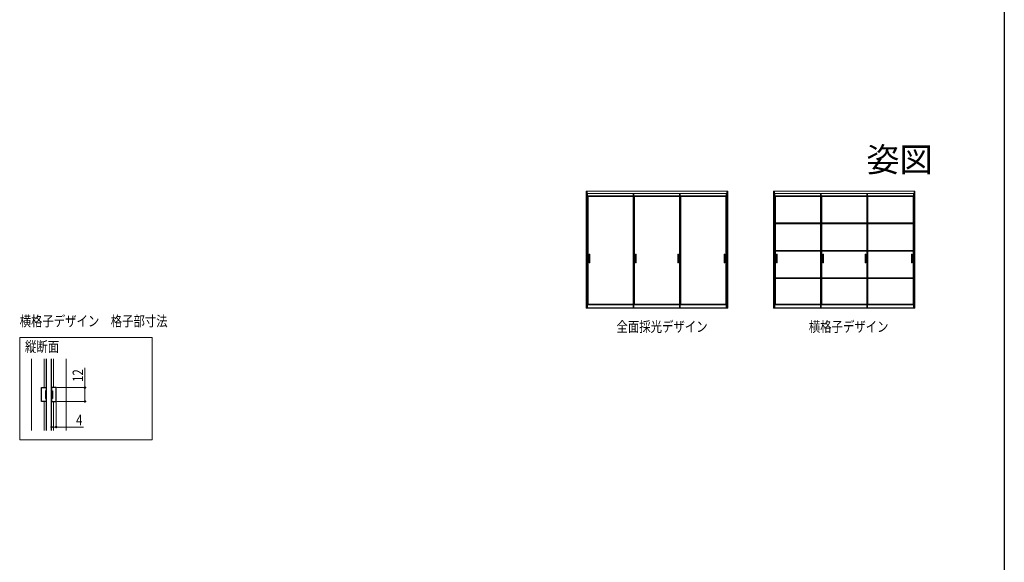
# Model space of a CAD drawing. Extents: x 0 to 1445, y 0 to 2234.
# Drawn here: x 536 to 1386, y 624 to 1092 of the extents above; entities that cross this region are included whole.
import ezdxf
from ezdxf.enums import TextEntityAlignment as Align

# ---------------------------------------------------------------- set-up
doc = ezdxf.new("R2010")
doc.units = 0
doc.layers.add('USER1', color=3, linetype='CONTINUOUS')
doc.layers.add('YKK_ZWAK', color=7, linetype='CONTINUOUS')
for name, color, linetype, lineweight in [('YKK_11', 7, 'CONTINUOUS', 30), ('YKK_12', 2, 'CONTINUOUS', 13), ('YKK_13', 4, 'CONTINUOUS', 13), ('YKK_A1', 4, 'CONTINUOUS', 13), ('YKK_D', 6, 'CONTINUOUS', 13)]:
    doc.layers.add(name, color=color, linetype=linetype, lineweight=lineweight)
doc.styles.get("Standard").update_dxf_attribs({"font": 'txt', "bigfont": 'BIGFONT'})
doc.styles.add('text-b', font='extslim2.shx', dxfattribs={"width": 0.8, "bigfont": 'extfont2.shx'})

msp = doc.modelspace()

# ---------------------------------------------------------------- linework, layer by layer
at = {"layer": 'YKK_11', "color": 0, "linetype": 'ByBlock', "lineweight": -2, "ltscale": 0.5}
for p, q in [((554.75, 762.54), (554.75, 774.54)), ((554.75, 774.54), (558.75, 774.54)), ((558.75, 774.54), (558.75, 771.84)), ((567.35, 774.54), (563.35, 774.54)), ((563.35, 774.54), (563.35, 771.84)), ((567.35, 762.54), (567.35, 774.54)), ((558.75, 771.84), (558.05, 771.84)), ((558.05, 771.84), (558.05, 765.24)), ((558.05, 765.24), (558.75, 765.24)), ((558.75, 765.24), (558.75, 762.54)), ((563.35, 771.84), (564.05, 771.84)), ((564.05, 765.24), (563.35, 765.24)), ((563.35, 765.24), (563.35, 762.54)), ((564.05, 771.84), (564.05, 765.24)), ((558.75, 762.54), (554.75, 762.54)), ((563.35, 762.54), (567.35, 762.54))]:
    msp.add_line(p, q, dxfattribs=at)
at = {"layer": 'YKK_12', "ltscale": 5}
for p, q in [((535.86, 817.94), (650.22, 817.94)), ((535.86, 729.63), (535.86, 817.94)), ((650.22, 817.94), (650.22, 729.63)), ((650.22, 729.63), (535.86, 729.63))]:
    msp.add_line(p, q, dxfattribs=at)
at = {"layer": 'YKK_12', "ltscale": 1.5}
for p, q in [((546.05, 799.45), (546.05, 737.62)), ((557.05, 799.45), (557.05, 774.54)), ((558.75, 799.45), (558.75, 737.62)), ((563.35, 799.45), (563.35, 737.62)), ((565.05, 799.45), (565.05, 774.54)), ((576.05, 799.45), (576.05, 737.62)), ((557.05, 762.54), (557.05, 737.62)), ((565.05, 762.54), (565.05, 737.62))]:
    msp.add_line(p, q, dxfattribs=at)
at = {"layer": 'YKK_13', "ltscale": 1.5}
for p, q in [((559.05, 799.45), (559.05, 737.62)), ((563.05, 799.45), (563.05, 737.62))]:
    msp.add_line(p, q, dxfattribs=at)
at = {"layer": 'YKK_A1'}
for p, q in [((1025.05, 943.99), (1147.17, 943.99)), ((1025.05, 943.99), (1025.05, 843.14)), ((1025.8, 843.14), (1025.8, 943.99)), ((1146.42, 843.14), (1146.42, 943.99)), ((1147.17, 943.99), (1147.17, 843.14)), ((1186.75, 943.99), (1308.87, 943.99)), ((1186.75, 943.99), (1186.75, 843.14)), ((1187.5, 843.14), (1187.5, 943.99)), ((1308.12, 843.14), (1308.12, 943.99)), ((1308.87, 943.99), (1308.87, 843.14)), ((1025.8, 942.04), (1146.42, 942.04)), ((1026.25, 942.04), (1026.25, 846.04)), ((1060.61, 939.94), (1026.25, 939.94)), ((1065.62, 939.54), (1026.25, 939.54)), ((1026.65, 939.54), (1026.65, 846.44)), ((1065.62, 939.54), (1046.56, 939.54)), ((1065.62, 939.94), (1060.61, 939.94)), ((1065.62, 939.54), (1060.61, 939.54)), ((1065.62, 942.04), (1065.62, 843.74)), ((1065.62, 846.44), (1065.62, 939.54)), ((1066.22, 942.04), (1066.22, 843.74)), ((1066.22, 939.94), (1071.64, 939.94)), ((1066.22, 939.54), (1071.64, 939.54)), ((1066.22, 939.54), (1085.68, 939.54)), ((1066.22, 939.54), (1105.6, 939.54)), ((1066.62, 846.44), (1066.62, 939.54)), ((1071.64, 939.94), (1105.6, 939.94)), ((1105.6, 942.04), (1105.6, 846.04)), ((1106.2, 942.04), (1106.2, 843.54)), ((1106.2, 939.94), (1111.61, 939.94)), ((1106.2, 939.54), (1111.61, 939.54)), ((1106.2, 939.54), (1125.66, 939.54)), ((1106.2, 939.54), (1145.97, 939.54)), ((1106.6, 846.44), (1106.6, 939.54)), ((1111.61, 939.94), (1145.97, 939.94)), ((1145.57, 939.54), (1145.57, 846.44)), ((1145.97, 942.04), (1145.97, 846.04)), ((1187.5, 942.04), (1308.12, 942.04)), ((1187.95, 942.04), (1187.95, 846.04)), ((1222.31, 939.94), (1187.95, 939.94)), ((1227.32, 939.54), (1187.95, 939.54)), ((1188.35, 939.54), (1188.35, 916.62)), ((1227.32, 939.54), (1208.26, 939.54)), ((1227.32, 939.94), (1222.31, 939.94)), ((1227.32, 939.54), (1222.31, 939.54)), ((1227.32, 942.04), (1227.32, 843.74)), ((1227.32, 916.62), (1227.32, 939.54)), ((1227.92, 942.04), (1227.92, 843.74)), ((1227.92, 939.94), (1233.34, 939.94)), ((1227.92, 939.54), (1233.34, 939.54)), ((1227.92, 939.54), (1247.39, 939.54)), ((1227.92, 939.54), (1267.3, 939.54)), ((1228.32, 916.62), (1228.32, 939.54)), ((1233.34, 939.94), (1267.3, 939.94)), ((1267.3, 942.04), (1267.3, 892.32)), ((1267.3, 939.94), (1267.3, 939.54)), ((1267.9, 942.04), (1267.9, 843.54)), ((1267.9, 939.94), (1273.31, 939.94)), ((1267.9, 939.54), (1273.31, 939.54)), ((1267.9, 939.54), (1287.36, 939.54)), ((1267.9, 939.54), (1307.67, 939.54)), ((1268.3, 916.62), (1268.3, 939.54)), ((1273.31, 939.94), (1307.67, 939.94)), ((1307.27, 939.54), (1307.27, 916.62)), ((1307.67, 942.04), (1307.67, 846.04)), ((1187.95, 916.62), (1227.32, 916.62)), ((1187.95, 916.02), (1227.32, 916.02)), ((1188.35, 916.02), (1188.35, 892.92)), ((1227.32, 892.92), (1227.32, 916.02)), ((1267.3, 916.62), (1227.92, 916.62)), ((1267.3, 916.02), (1227.92, 916.02)), ((1228.32, 892.92), (1228.32, 916.02)), ((1307.67, 916.62), (1267.9, 916.62)), ((1307.67, 916.02), (1267.9, 916.02)), ((1268.3, 892.92), (1268.3, 916.02)), ((1307.27, 916.02), (1307.27, 892.92)), ((1187.95, 892.92), (1227.32, 892.92)), ((1267.3, 892.92), (1227.92, 892.92)), ((1307.67, 892.92), (1267.9, 892.92)), ((1028.17, 889.79), (1027.52, 889.79)), ((1027.52, 889.79), (1027.52, 882.29)), ((1028.17, 882.29), (1028.17, 889.79)), ((1067.5, 889.79), (1068.15, 889.79)), ((1067.5, 882.29), (1067.5, 889.79)), ((1068.15, 889.79), (1068.15, 882.29)), ((1104.07, 889.79), (1104.72, 889.79)), ((1104.07, 882.29), (1104.07, 889.79)), ((1104.72, 889.79), (1104.72, 882.29)), ((1144.05, 889.79), (1144.7, 889.79)), ((1144.05, 882.29), (1144.05, 889.79)), ((1144.7, 889.79), (1144.7, 882.29)), ((1187.95, 892.32), (1227.32, 892.32)), ((1188.35, 892.32), (1188.35, 869.22)), ((1189.87, 889.79), (1189.22, 889.79)), ((1189.22, 889.79), (1189.22, 882.29)), ((1189.87, 882.29), (1189.87, 889.79)), ((1227.32, 869.22), (1227.32, 892.32)), ((1267.3, 892.32), (1227.92, 892.32)), ((1228.32, 869.22), (1228.32, 892.32)), ((1229.2, 889.79), (1229.85, 889.79)), ((1229.2, 882.29), (1229.2, 889.79)), ((1229.85, 889.79), (1229.85, 882.29)), ((1265.77, 889.79), (1266.42, 889.79)), ((1265.77, 882.29), (1265.77, 889.79)), ((1266.42, 889.79), (1266.42, 882.29)), ((1267.3, 892.32), (1267.3, 868.62)), ((1307.67, 892.32), (1267.9, 892.32)), ((1268.3, 869.22), (1268.3, 892.32)), ((1305.75, 889.79), (1306.4, 889.79)), ((1305.75, 882.29), (1305.75, 889.79)), ((1306.4, 889.79), (1306.4, 882.29)), ((1307.27, 892.32), (1307.27, 869.22)), ((1027.52, 882.29), (1028.17, 882.29)), ((1068.15, 882.29), (1067.5, 882.29)), ((1104.72, 882.29), (1104.07, 882.29)), ((1144.7, 882.29), (1144.05, 882.29)), ((1189.22, 882.29), (1189.87, 882.29)), ((1229.85, 882.29), (1229.2, 882.29)), ((1266.42, 882.29), (1265.77, 882.29)), ((1306.4, 882.29), (1305.75, 882.29)), ((1065.62, 869.01), (1065.62, 848.28)), ((1066.62, 869.01), (1066.62, 848.28)), ((1187.95, 869.22), (1227.32, 869.22)), ((1187.95, 868.62), (1227.32, 868.62)), ((1188.35, 868.62), (1188.35, 846.44)), ((1227.32, 868.62), (1227.32, 848.28)), ((1227.32, 846.44), (1227.32, 868.62)), ((1267.3, 869.22), (1227.92, 869.22)), ((1267.3, 868.62), (1227.92, 868.62)), ((1228.32, 868.62), (1228.32, 848.28)), ((1228.32, 846.44), (1228.32, 868.62)), ((1267.3, 868.62), (1267.3, 846.44)), ((1268.3, 869.22), (1267.9, 869.22)), ((1307.67, 869.22), (1267.9, 869.22)), ((1307.67, 868.62), (1267.9, 868.62)), ((1268.3, 868.62), (1268.3, 848.28)), ((1268.3, 846.44), (1268.3, 868.62)), ((1307.27, 868.62), (1307.27, 846.44)), ((1025.05, 843.14), (1147.17, 843.14)), ((1025.67, 843.14), (1025.8, 843.14)), ((1026.25, 843.74), (1025.8, 843.74)), ((1025.8, 843.74), (1026.25, 843.74)), ((1026.25, 843.54), (1025.8, 843.54)), ((1146.42, 843.34), (1025.8, 843.34)), ((1066.34, 843.54), (1025.93, 843.54)), ((1065.62, 846.44), (1026.25, 846.44)), ((1065.62, 846.04), (1026.25, 846.04)), ((1026.25, 846.04), (1026.25, 843.6)), ((1026.25, 843.74), (1026.25, 843.54)), ((1065.62, 846.44), (1046.56, 846.44)), ((1065.62, 846.44), (1060.61, 846.44)), ((1065.62, 848.18), (1065.62, 846.44)), ((1066.22, 843.74), (1065.62, 843.74)), ((1065.62, 843.74), (1066.22, 843.74)), ((1065.62, 843.54), (1065.62, 843.74)), ((1066.22, 843.54), (1065.62, 843.54)), ((1065.91, 843.54), (1145.97, 843.54)), ((1066.22, 846.44), (1071.64, 846.44)), ((1066.22, 846.44), (1085.68, 846.44)), ((1066.62, 846.44), (1066.22, 846.44)), ((1066.22, 846.04), (1105.6, 846.04)), ((1066.22, 843.74), (1066.22, 843.54)), ((1066.62, 848.18), (1066.62, 846.44)), ((1066.62, 846.44), (1105.6, 846.44)), ((1105.6, 846.04), (1105.6, 843.6)), ((1105.6, 843.74), (1106.05, 843.74)), ((1106.2, 843.74), (1105.6, 843.74)), ((1105.6, 843.74), (1105.6, 843.54)), ((1105.6, 843.54), (1106.05, 843.54)), ((1106.2, 846.44), (1111.61, 846.44)), ((1106.2, 846.44), (1125.66, 846.44)), ((1106.6, 846.44), (1106.2, 846.44)), ((1106.2, 846.04), (1145.97, 846.04)), ((1106.57, 843.14), (1106.45, 843.14)), ((1106.6, 848.18), (1106.6, 846.44)), ((1106.6, 846.44), (1145.97, 846.44)), ((1145.97, 846.04), (1145.97, 843.6)), ((1145.97, 843.74), (1146.42, 843.74)), ((1146.42, 843.74), (1145.97, 843.74)), ((1145.97, 843.74), (1145.97, 843.54)), ((1145.97, 843.54), (1146.42, 843.54)), ((1308.87, 843.14), (1186.75, 843.14)), ((1187.35, 843.14), (1187.5, 843.14)), ((1187.95, 843.74), (1187.5, 843.74)), ((1187.5, 843.74), (1187.95, 843.74)), ((1187.95, 843.54), (1187.5, 843.54)), ((1187.5, 843.34), (1308.12, 843.34)), ((1228.04, 843.54), (1187.63, 843.54)), ((1227.32, 846.44), (1187.95, 846.44)), ((1227.32, 846.04), (1187.95, 846.04)), ((1187.95, 846.04), (1187.95, 843.6)), ((1187.95, 843.74), (1187.95, 843.54)), ((1227.32, 846.44), (1208.26, 846.44)), ((1227.32, 846.44), (1222.31, 846.44)), ((1227.32, 848.18), (1227.32, 846.44)), ((1227.92, 843.74), (1227.32, 843.74)), ((1227.32, 843.74), (1227.92, 843.74)), ((1227.32, 843.54), (1227.32, 843.74)), ((1227.92, 843.54), (1227.32, 843.54)), ((1227.61, 843.54), (1307.67, 843.54)), ((1227.92, 846.44), (1233.34, 846.44)), ((1227.92, 846.44), (1247.39, 846.44)), ((1228.32, 846.44), (1227.92, 846.44)), ((1227.92, 846.04), (1267.3, 846.04)), ((1227.92, 843.74), (1227.92, 843.54)), ((1228.32, 848.18), (1228.32, 846.44)), ((1228.32, 846.44), (1267.3, 846.44)), ((1267.3, 846.44), (1267.3, 843.6)), ((1267.3, 843.74), (1267.75, 843.74)), ((1267.9, 843.74), (1267.3, 843.74)), ((1267.3, 843.74), (1267.3, 843.54)), ((1267.3, 843.54), (1267.75, 843.54)), ((1267.9, 846.44), (1273.31, 846.44)), ((1267.9, 846.44), (1287.36, 846.44)), ((1268.3, 846.44), (1267.9, 846.44)), ((1267.9, 846.04), (1307.67, 846.04)), ((1268.3, 843.14), (1268.15, 843.14)), ((1268.3, 848.18), (1268.3, 846.44)), ((1268.3, 846.44), (1307.67, 846.44)), ((1307.67, 846.04), (1307.67, 843.6)), ((1308.12, 843.74), (1307.67, 843.74)), ((1307.67, 843.74), (1307.67, 843.54)), ((1307.67, 843.54), (1308.12, 843.54))]:
    msp.add_line(p, q, dxfattribs=at)
at = {"layer": 'YKK_D'}
for p, q in [((592.18, 774.54), (592.18, 791.7)), ((567.85, 774.54), (593.18, 774.54)), ((592.18, 762.54), (592.18, 774.54)), ((563.35, 761.84), (563.35, 739.55)), ((567.35, 762.04), (567.35, 739.55)), ((567.85, 762.54), (593.18, 762.54)), ((563.35, 740.55), (567.35, 740.55)), ((567.35, 740.55), (590.94, 740.55))]:
    msp.add_line(p, q, dxfattribs=at)
at = {"layer": 'YKK_D', "linetype": 'ByBlock', "const_width": 1.7}
for points in [[(592.18, 774.32, 1), (592.18, 774.75, 1)], [(592.18, 762.75, 1), (592.18, 762.32, 1)], [(563.56, 740.55, 1), (563.14, 740.55, 1)], [(567.14, 740.55, 1), (567.56, 740.55, 1)]]:
    msp.add_lwpolyline(points, format="xyb", close=True, dxfattribs=at)
at = {"layer": 'YKK_ZWAK'}
msp.add_line((1386, 2184), (1386, 0), dxfattribs=at)

# ---------------------------------------------------------------- texts
at = {"layer": 'USER1'}
msp.add_text('姿図', height=21, dxfattribs=at).set_placement((1324.22, 960.78), align=Align.RIGHT)
at = {"layer": 'USER1', "style": 'text-b', "width": 0.8}
for s, p in [('横格子デザイン\u3000格子部寸法', (535.86, 827.44)), ('全面採光デザイン', (1051.2, 822.63)), ('横格子デザイン', (1217.22, 822.63)), ('縦断面', (540.45, 805.42))]:
    msp.add_text(s, height=9, dxfattribs=at).set_placement(p)
at = {"layer": 'YKK_D', "style": 'text-b', "width": 0.8}
msp.add_text('12', height=9, rotation=90, dxfattribs=at).set_placement((590.58, 779.54))
msp.add_text('4', height=9, dxfattribs=at).set_placement((584.54, 742.15))

doc.saveas('drawing.dxf')
